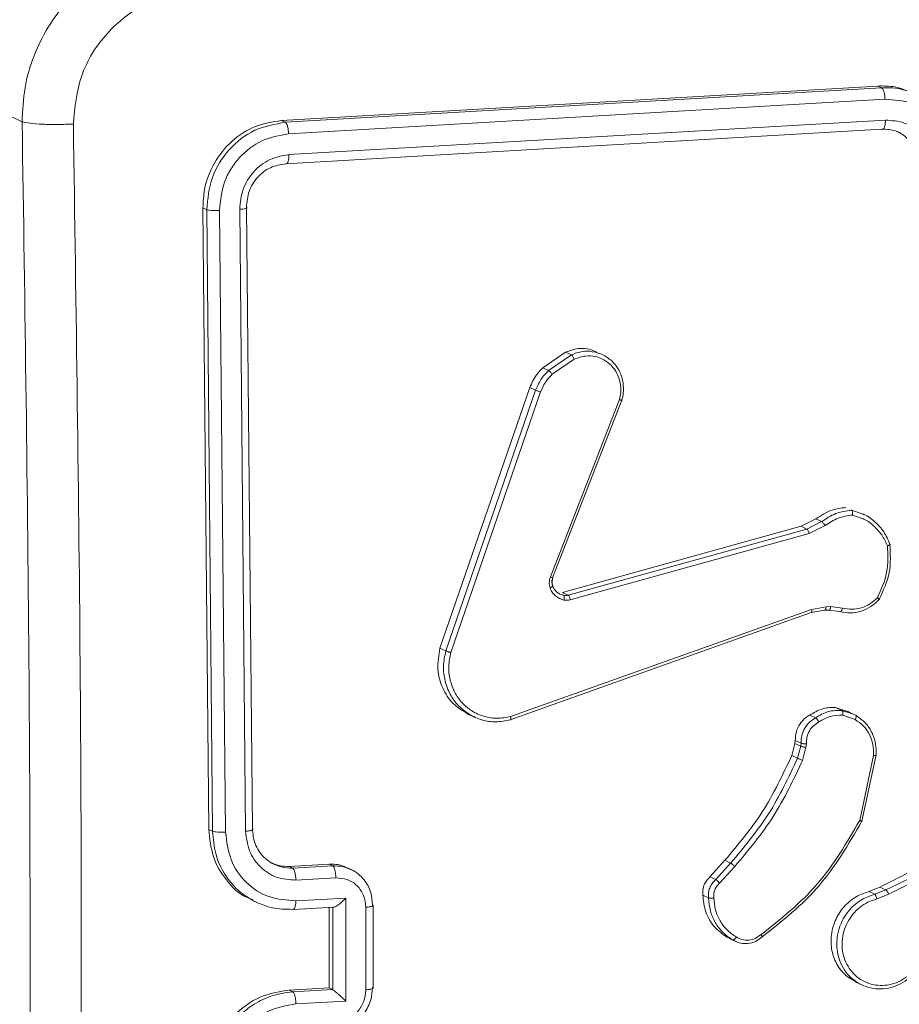
# Model space of a CAD drawing. Units: millimetres. Extents: x -4534 to 4839, y -3372 to 3197.
# Drawn here: x 78 to 120, y 2743 to 2790 of the extents above; entities that cross this region are included whole.
import ezdxf

# ---------------------------------------------------------------- set-up
doc = ezdxf.new("R2010")
doc.units = ezdxf.units.MM
doc.layers.add('Toestel 2D', color=7, linetype='Continuous', lineweight=20)
doc.layers.add('VP-EQ', color=7, linetype='Continuous', true_color=0x8a3492)

# ---------------------------------------------------------------- blocks, each defined once
blk = doc.blocks.new('wd1423-1')
at = {"layer": 'VP-EQ', "color": 0, "linetype": 'Continuous', "lineweight": 18}
for p, q in [((2161.4888, 1535.4821), (2161.9195, 1535.2766)), ((2166.0063, 1535.4473), (2163.1589, 1535.2826)), ((2166.0243, 1535.4387), (2163.177, 1535.274)), ((2166.0243, 1535.4387), (2166.0063, 1535.4473)), ((2166.041, 1535.3838), (2163.1918, 1535.219)), ((2163.177, 1535.274), (2163.1589, 1535.2826)), ((2166.0427, 1535.2844), (2163.1936, 1535.1196)), ((2166.026, 1535.241), (2163.1788, 1535.0762)), ((2162.783, 1534.8649), (2162.8113, 1531.897)), ((2162.8012, 1534.8563), (2162.783, 1534.8649)), ((2162.8012, 1534.8563), (2162.8295, 1531.8883)), ((2162.8627, 1534.8533), (2162.8912, 1531.8834)), ((2162.9585, 1534.8584), (2162.987, 1531.8885)), ((2162.9908, 1534.8673), (2163.0192, 1531.8994)), ((2164.406, 1534.1011), (2164.5155, 1534.1764)), ((2164.4337, 1534.0879), (2164.5432, 1534.1631)), ((2164.5155, 1534.1764), (2164.5432, 1534.1631)), ((2164.406, 1534.1011), (2164.4337, 1534.0879)), ((2164.4517, 1534.0706), (2164.5567, 1534.1428)), ((2163.9152, 1532.7627), (2164.3444, 1534.0077)), ((2164.3444, 1534.0077), (2164.3721, 1533.9944)), ((2163.9429, 1532.7496), (2164.3721, 1533.9944)), ((2163.9669, 1532.7415), (2164.396, 1533.986)), ((2164.7727, 1533.9494), (2164.4425, 1533.1027)), ((2164.784, 1533.9463), (2164.4535, 1533.0989)), ((2165.8812, 1533.4211), (2165.9366, 1533.4018)), ((2165.8855, 1533.3984), (2165.9361, 1533.3801)), ((2165.6404, 1533.3445), (2165.7107, 1533.38)), ((2165.6679, 1533.3313), (2165.7382, 1533.3668)), ((2165.6783, 1533.3095), (2165.7553, 1533.3483)), ((2165.7107, 1533.38), (2165.7382, 1533.3668)), ((2164.5001, 1533.0288), (2165.6404, 1533.3445)), ((2164.5276, 1533.0157), (2165.6679, 1533.3313)), ((2164.5377, 1532.9937), (2165.6783, 1533.3095)), ((2165.6404, 1533.3445), (2165.6679, 1533.3313)), ((2164.4883, 1533.0206), (2164.5056, 1533.0148)), ((2164.5276, 1533.0157), (2164.5001, 1533.0288)), ((2165.6889, 1532.9321), (2164.2503, 1532.4198)), ((2165.6903, 1532.9478), (2164.2521, 1532.4356)), ((2165.752, 1532.9437), (2165.6889, 1532.9321)), ((2165.7594, 1532.9605), (2165.6903, 1532.9478)), ((2165.7732, 1532.944), (2165.752, 1532.9437)), ((2165.755, 1532.9444), (2165.7762, 1532.9447)), ((2165.7806, 1532.9608), (2165.7594, 1532.9605)), ((2165.8255, 1532.9374), (2165.7732, 1532.944)), ((2165.8379, 1532.9536), (2165.7806, 1532.9608)), ((2163.9152, 1532.7627), (2163.9429, 1532.7496)), ((2165.8081, 1532.478), (2165.8612, 1532.4593)), ((2165.8355, 1532.4649), (2165.8081, 1532.478)), ((2165.8355, 1532.4649), (2165.8785, 1532.4497)), ((2165.8895, 1532.4478), (2165.8618, 1532.461)), ((2164.049, 1532.4478), (2164.08, 1532.4331)), ((2165.6821, 1532.4432), (2165.7095, 1532.4301)), ((2165.8387, 1532.4423), (2165.8983, 1532.4211)), ((2165.8785, 1532.4497), (2165.9013, 1532.4417)), ((2165.6107, 1532.3068), (2165.6126, 1532.3212)), ((2165.6126, 1532.3212), (2165.64, 1532.308)), ((2165.5954, 1532.2498), (2165.6107, 1532.3068)), ((2165.6107, 1532.3068), (2165.6382, 1532.2937)), ((2165.6229, 1532.2366), (2165.6382, 1532.2937)), ((2165.6382, 1532.2937), (2165.64, 1532.308)), ((2165.6634, 1532.289), (2165.6467, 1532.2266)), ((2165.6655, 1532.3053), (2165.6634, 1532.289)), ((2165.5954, 1532.2498), (2165.6229, 1532.2366)), ((2165.9859, 1532.25), (2165.92, 1531.9397)), ((2165.998, 1532.2527), (2165.9304, 1531.9357)), ((2162.8295, 1531.8883), (2162.8113, 1531.897)), ((2165.2046, 1531.6703), (2165.2762, 1531.7492)), ((2165.2762, 1531.7492), (2165.3036, 1531.7361)), ((2163.1944, 1531.7204), (2163.3854, 1531.7308)), ((2163.1944, 1531.7204), (2163.2118, 1531.7121)), ((2163.2118, 1531.7121), (2163.4028, 1531.7225)), ((2163.3854, 1531.7308), (2163.4028, 1531.7225)), ((2163.4924, 1531.7044), (2163.4729, 1531.7137)), ((2165.2321, 1531.6571), (2165.3036, 1531.7361)), ((2165.251, 1531.6398), (2165.3234, 1531.7197)), ((2163.2267, 1531.6548), (2163.4178, 1531.6652)), ((2165.2046, 1531.6703), (2165.2321, 1531.6571)), ((2165.9646, 1531.6), (2166.017, 1531.6208)), ((2165.992, 1531.587), (2166.0444, 1531.6077)), ((2166.017, 1531.6208), (2166.0444, 1531.6077)), ((2163.2268, 1531.5561), (2163.4657, 1531.5692)), ((2163.4657, 1531.5692), (2163.4658, 1531.0765)), ((2165.1705, 1531.5832), (2165.198, 1531.5701)), ((2165.992, 1531.587), (2165.9646, 1531.6)), ((2166.0019, 1531.5645), (2166.0593, 1531.5873)), ((2163.0194, 1531.5577), (2163.0418, 1531.547)), ((2163.216, 1531.5147), (2163.409, 1531.5253)), ((2163.3857, 1531.524), (2163.3857, 1531.1398)), ((2163.4029, 1531.5254), (2163.4037, 1531.5252)), ((2163.4037, 1531.5251), (2163.4038, 1531.1312)), ((2163.5613, 1531.5252), (2163.5613, 1531.131)), ((2163.5961, 1531.1392), (2163.596, 1531.5332)), ((2165.2995, 1531.3759), (2165.2862, 1531.3823)), ((2165.2862, 1531.3823), (2165.3136, 1531.3691)), ((2165.299, 1531.375), (2165.3282, 1531.3611)), ((2163.3857, 1531.1398), (2163.1947, 1531.1294)), ((2163.403, 1531.1316), (2163.3857, 1531.1398)), ((2165.9015, 1531.1678), (2165.9295, 1531.1545)), ((2163.2119, 1531.1211), (2163.1947, 1531.1294)), ((2163.403, 1531.1316), (2163.2119, 1531.1211)), ((2163.403, 1531.1316), (2163.4038, 1531.1311)), ((2163.4658, 1531.0765), (2163.2269, 1531.0635))]:
    blk.add_line(p, q, dxfattribs=at)
blk.add_arc((2162.3191, 1535.4908), 0.8304, 95.4281, 180.6, dxfattribs=at)
for points, knots in [([(2161.9195, 1535.2766), (2161.9218, 1535.3309), (2161.9265, 1535.4379), (2161.9856, 1535.6398), (2162.1214, 1535.8633), (2162.3269, 1536.019), (2162.5169, 1536.0938), (2162.6194, 1536.1059), (2162.6713, 1536.1119)], [0, 0, 0, 0, 0.130507, 0.257579, 0.499999, 0.742654, 0.869633, 1, 1, 1, 1]), ([(2162.7294, 1535.8939), (2162.6541, 1535.881), (2162.5035, 1535.855), (2162.3153, 1535.7068), (2162.1862, 1535.5018), (2162.1714, 1535.3444), (2162.164, 1535.2658)], [0, 0, 0, 0, 0.249939, 0.500064, 0.749971, 1, 1, 1, 1]), ([(2166.1783, 1535.4099), (2166.149, 1535.4233), (2166.0944, 1535.4483), (2166.0342, 1535.4476), (2166.0063, 1535.4473)], [0, 0, 0, 0, 0.537528, 1, 1, 1, 1]), ([(2166.1877, 1535.403), (2166.1682, 1535.4133), (2166.1178, 1535.44), (2166.0599, 1535.4391), (2166.0243, 1535.4387)], [0, 0, 0, 0, 0.386125, 1, 1, 1, 1]), ([(2166.041, 1535.3838), (2166.0406, 1535.3902), (2166.0399, 1535.4029), (2166.0361, 1535.4202), (2166.0307, 1535.4334), (2166.0264, 1535.4369), (2166.0243, 1535.4387)], [0, 0, 0, 0, 0.250243, 0.499739, 0.749745, 1, 1, 1, 1]), ([(2166.3766, 1535.0566), (2166.3707, 1535.1016), (2166.3589, 1535.1917), (2166.294, 1535.2844), (2166.2269, 1535.3382), (2166.1496, 1535.3776), (2166.0844, 1535.3813), (2166.041, 1535.3838)], [0, 0, 0, 0, 0.249654, 0.499159, 0.623563, 0.749871, 1, 1, 1, 1]), ([(2161.9195, 1535.2766), (2161.9307, 1535.274), (2161.9532, 1535.2687), (2162.0154, 1535.2643), (2162.0893, 1535.2628), (2162.1391, 1535.2648), (2162.164, 1535.2658)], [0, 0, 0, 0, 0.2504265, 0.5001287, 0.7500183, 1, 1, 1, 1]), ([(2161.9195, 1527.3489), (2161.9327, 1528.223), (2161.959, 1529.9715), (2161.959, 1532.6164), (2161.9327, 1534.39), (2161.9195, 1535.2766)], [0, 0, 0, 0, 0.333298, 0.666701, 1, 1, 1, 1]), ([(2163.1589, 1535.2826), (2163.116, 1535.2759), (2163.0303, 1535.2625), (2162.9169, 1535.188), (2162.8321, 1535.0828), (2162.7879, 1534.9687), (2162.7844, 1534.8946), (2162.783, 1534.8649)], [0, 0, 0, 0, 0.2145, 0.429015, 0.643279, 0.857347, 1, 1, 1, 1]), ([(2166.026, 1535.241), (2166.0272, 1535.2406), (2166.0294, 1535.2398), (2166.0327, 1535.2414), (2166.0356, 1535.2447), (2166.0382, 1535.25), (2166.0403, 1535.257), (2166.0418, 1535.2652), (2166.0427, 1535.2745), (2166.0427, 1535.2811), (2166.0427, 1535.2844)], [0, 0, 0, 0, 0.125057, 0.250148, 0.375035, 0.500182, 0.624883, 0.749765, 0.875303, 1, 1, 1, 1]), ([(2166.2825, 1535.0507), (2166.2784, 1535.083), (2166.2702, 1535.1475), (2166.2144, 1535.2263), (2166.1354, 1535.2782), (2166.0736, 1535.2824), (2166.0427, 1535.2844)], [0, 0, 0, 0, 0.250471, 0.500093, 0.750079, 1, 1, 1, 1]), ([(2162.164, 1535.2658), (2162.1773, 1534.3766), (2162.2037, 1532.5984), (2162.2037, 1529.9466), (2162.1773, 1528.1935), (2162.164, 1527.317)], [0, 0, 0, 0, 0.3333341, 0.6666686, 1, 1, 1, 1]), ([(2163.177, 1535.274), (2163.1271, 1535.2652), (2163.0274, 1535.2478), (2162.9026, 1535.1491), (2162.8162, 1535.0131), (2162.8062, 1534.9086), (2162.8012, 1534.8563)], [0, 0, 0, 0, 0.2499794, 0.4999144, 0.7499264, 1, 1, 1, 1]), ([(2163.1918, 1535.219), (2163.1915, 1535.2262), (2163.1907, 1535.2404), (2163.1867, 1535.2579), (2163.182, 1535.2696), (2163.1786, 1535.2725), (2163.177, 1535.274)], [0, 0, 0, 0, 0.279972, 0.55905, 0.779796, 1, 1, 1, 1]), ([(2166.1093, 1535.2247), (2166.1041, 1535.2273), (2166.0785, 1535.24), (2166.0493, 1535.2405), (2166.026, 1535.241)], [0, 0, 0, 0, 0.2010496, 1, 1, 1, 1]), ([(2166.2014, 1535.0619), (2166.199, 1535.0841), (2166.1942, 1535.1287), (2166.1601, 1535.1848), (2166.1253, 1535.2201), (2166.1006, 1535.2284), (2166.0958, 1535.23)], [0, 0, 0, 0, 0.308412, 0.617154, 0.925755, 1, 1, 1, 1]), ([(2163.1918, 1535.219), (2163.1483, 1535.2112), (2163.0611, 1535.1955), (2162.9688, 1535.1238), (2162.9144, 1535.0509), (2162.8732, 1534.968), (2162.8669, 1534.8991), (2162.8627, 1534.8533)], [0, 0, 0, 0, 0.24959, 0.499161, 0.623852, 0.749745, 1, 1, 1, 1]), ([(2163.1936, 1535.1196), (2163.1623, 1535.1143), (2163.1153, 1535.1061), (2163.0604, 1535.0717), (2163.013, 1535.0279), (2162.9683, 1534.9562), (2162.9618, 1534.891), (2162.9585, 1534.8584)], [0, 0, 0, 0, 0.250174, 0.376167, 0.50072, 0.750519, 1, 1, 1, 1]), ([(2163.1788, 1535.0762), (2163.181, 1535.0759), (2163.1855, 1535.0755), (2163.1905, 1535.0866), (2163.1933, 1535.1022), (2163.1935, 1535.1138), (2163.1936, 1535.1196)], [0, 0, 0, 0, 0.2797058, 0.5586426, 0.7790783, 1, 1, 1, 1]), ([(2163.1788, 1535.0762), (2163.1537, 1535.0719), (2163.1036, 1535.0633), (2163.0411, 1535.014), (2162.9979, 1534.9459), (2162.9932, 1534.8935), (2162.9908, 1534.8673)], [0, 0, 0, 0, 0.250003, 0.499888, 0.749823, 1, 1, 1, 1]), ([(2162.8627, 1534.8533), (2162.8557, 1534.853), (2162.8416, 1534.8524), (2162.8225, 1534.8532), (2162.8084, 1534.8544), (2162.8036, 1534.8557), (2162.8012, 1534.8563)], [0, 0, 0, 0, 0.279789, 0.559148, 0.779486, 1, 1, 1, 1]), ([(2162.9908, 1534.8673), (2162.9924, 1534.8664), (2162.9957, 1534.8645), (2162.9881, 1534.8617), (2162.975, 1534.8597), (2162.964, 1534.8588), (2162.9585, 1534.8584)], [0, 0, 0, 0, 0.279862, 0.559081, 0.779403, 1, 1, 1, 1]), ([(2164.5155, 1534.1764), (2164.5349, 1534.1832), (2164.5738, 1534.1968), (2164.627, 1534.1942), (2164.6542, 1534.1799), (2164.6637, 1534.1749)], [0, 0, 0, 0, 0.394793, 0.789692, 1, 1, 1, 1]), ([(2164.5432, 1534.1631), (2164.5565, 1534.1683), (2164.585, 1534.1795), (2164.6338, 1534.183), (2164.6659, 1534.1734), (2164.6829, 1534.1684)], [0, 0, 0, 0, 0.293293, 0.62662, 1, 1, 1, 1]), ([(2164.5432, 1534.1631), (2164.5442, 1534.1625), (2164.5461, 1534.1611), (2164.5498, 1534.1561), (2164.5536, 1534.1498), (2164.5557, 1534.1451), (2164.5567, 1534.1428)], [0, 0, 0, 0, 0.249676, 0.500918, 0.749722, 1, 1, 1, 1]), ([(2164.5567, 1534.1428), (2164.5752, 1534.1493), (2164.6075, 1534.1607), (2164.6532, 1534.1573), (2164.6921, 1534.1446), (2164.7273, 1534.1213), (2164.7567, 1534.0862), (2164.775, 1534.0434), (2164.7818, 1533.9962), (2164.7758, 1533.965), (2164.7727, 1533.9494)], [0, 0, 0, 0, 0.158693, 0.276967, 0.374977, 0.50018, 0.625063, 0.75005, 0.87522, 1, 1, 1, 1]), ([(2164.6829, 1534.1684), (2164.7003, 1534.1592), (2164.7373, 1534.1396), (2164.7742, 1534.0886), (2164.7912, 1534.0332), (2164.7929, 1533.9854), (2164.7867, 1533.9581), (2164.7841, 1533.9463)], [0, 0, 0, 0, 0.22648, 0.481465, 0.69554, 0.868559, 1, 1, 1, 1]), ([(2164.3444, 1534.0077), (2164.354, 1534.0296), (2164.3692, 1534.0646), (2164.3959, 1534.0912), (2164.406, 1534.1011)], [0, 0, 0, 0, 0.62444, 1, 1, 1, 1]), ([(2164.3721, 1533.9944), (2164.3795, 1534.0122), (2164.3942, 1534.0475), (2164.4206, 1534.0745), (2164.4337, 1534.0879)], [0, 0, 0, 0, 0.50603, 1, 1, 1, 1]), ([(2164.396, 1533.986), (2164.4026, 1534.002), (2164.4159, 1534.0338), (2164.4397, 1534.0583), (2164.4517, 1534.0706)], [0, 0, 0, 0, 0.49998, 1, 1, 1, 1]), ([(2164.4337, 1534.0879), (2164.4349, 1534.0871), (2164.4372, 1534.0857), (2164.4423, 1534.0809), (2164.4474, 1534.0757), (2164.4503, 1534.0723), (2164.4517, 1534.0706)], [0, 0, 0, 0, 0.279251, 0.55982, 0.778374, 1, 1, 1, 1]), ([(2164.3721, 1533.9944), (2164.3734, 1533.9939), (2164.3761, 1533.9928), (2164.3828, 1533.9906), (2164.3897, 1533.9881), (2164.3939, 1533.9867), (2164.396, 1533.986)], [0, 0, 0, 0, 0.279679, 0.558395, 0.779023, 1, 1, 1, 1]), ([(2164.7841, 1533.9463), (2164.7846, 1533.9461), (2164.7858, 1533.9454), (2164.7849, 1533.9458), (2164.7827, 1533.9462), (2164.7802, 1533.947), (2164.7769, 1533.948), (2164.7741, 1533.9489), (2164.7727, 1533.9494)], [0, 0, 0, 0, 0.205852, 0.440439, 0.568796, 0.704877, 0.848801, 1, 1, 1, 1]), ([(2165.7107, 1533.38), (2165.7359, 1533.3962), (2165.7805, 1533.425), (2165.8315, 1533.4314), (2165.8537, 1533.4342)], [0, 0, 0, 0, 0.563694, 1, 1, 1, 1]), ([(2165.7382, 1533.3668), (2165.7604, 1533.3814), (2165.8047, 1533.4106), (2165.8557, 1533.4176), (2165.8813, 1533.4211)], [0, 0, 0, 0, 0.499954, 1, 1, 1, 1]), ([(2165.7553, 1533.3483), (2165.7755, 1533.3616), (2165.8159, 1533.3881), (2165.8623, 1533.395), (2165.8855, 1533.3984)], [0, 0, 0, 0, 0.499978, 1, 1, 1, 1]), ([(2165.8813, 1533.4211), (2165.882, 1533.4205), (2165.8835, 1533.4192), (2165.8849, 1533.4152), (2165.8856, 1533.411), (2165.8859, 1533.4071), (2165.8859, 1533.4028), (2165.8856, 1533.3999), (2165.8855, 1533.3984)], [0, 0, 0, 0, 0.214576, 0.45256, 0.579703, 0.713513, 0.851851, 1, 1, 1, 1]), ([(2165.9366, 1533.4018), (2165.938, 1533.4013), (2165.9592, 1533.394), (2165.9941, 1533.3662), (2166.0378, 1533.3196), (2166.0553, 1533.2797), (2166.0641, 1533.2598)], [0, 0, 0, 0, 0.022246, 0.347973, 0.673857, 1, 1, 1, 1]), ([(2165.7382, 1533.3668), (2165.7394, 1533.366), (2165.7418, 1533.3644), (2165.7468, 1533.3595), (2165.7515, 1533.3538), (2165.7541, 1533.3501), (2165.7553, 1533.3483)], [0, 0, 0, 0, 0.279843, 0.557509, 0.778786, 1, 1, 1, 1]), ([(2165.9361, 1533.3801), (2165.9372, 1533.3797), (2165.9563, 1533.373), (2165.9875, 1533.3471), (2166.0278, 1533.3051), (2166.0442, 1533.269), (2166.0525, 1533.251)], [0, 0, 0, 0, 0.0194884, 0.346551, 0.6733472, 1, 1, 1, 1]), ([(2165.6679, 1533.3313), (2165.6688, 1533.3306), (2165.6707, 1533.3292), (2165.6737, 1533.3239), (2165.6765, 1533.317), (2165.6777, 1533.312), (2165.6783, 1533.3095)], [0, 0, 0, 0, 0.249973, 0.500329, 0.748791, 1, 1, 1, 1]), ([(2166.0641, 1533.2598), (2166.0666, 1533.2139), (2166.0718, 1533.122), (2166.0326, 1533.0373), (2166.013, 1532.995)], [0, 0, 0, 0, 0.500111, 1, 1, 1, 1]), ([(2166.0641, 1533.2598), (2166.0647, 1533.2594), (2166.0658, 1533.2587), (2166.0647, 1533.2568), (2166.0624, 1533.2552), (2166.0599, 1533.2539), (2166.0565, 1533.2524), (2166.0539, 1533.2515), (2166.0525, 1533.251)], [0, 0, 0, 0, 0.211417, 0.448663, 0.576523, 0.710958, 0.852278, 1, 1, 1, 1]), ([(2166.0525, 1533.251), (2166.0546, 1533.2082), (2166.0589, 1533.1225), (2166.0229, 1533.0433), (2166.005, 1533.0036)], [0, 0, 0, 0, 0.5001191, 1, 1, 1, 1]), ([(2164.4412, 1533.0507), (2164.4392, 1533.0593), (2164.435, 1533.0765), (2164.44, 1533.094), (2164.4425, 1533.1027)], [0, 0, 0, 0, 0.500264, 1, 1, 1, 1]), ([(2164.4535, 1533.0989), (2164.4542, 1533.0986), (2164.4556, 1533.0979), (2164.4531, 1533.0987), (2164.4485, 1533.1004), (2164.4445, 1533.1019), (2164.4425, 1533.1027)], [0, 0, 0, 0, 0.279659, 0.558847, 0.779215, 1, 1, 1, 1]), ([(2164.4535, 1533.0989), (2164.4517, 1533.0929), (2164.448, 1533.0802), (2164.4511, 1533.0677), (2164.4527, 1533.0611)], [0, 0, 0, 0, 0.478529, 1, 1, 1, 1]), ([(2164.4539, 1533.0599), (2164.4523, 1533.0662), (2164.4492, 1533.0789), (2164.453, 1533.0918), (2164.4548, 1533.0982)], [0, 0, 0, 0, 0.500206, 1, 1, 1, 1]), ([(2164.4535, 1533.0598), (2164.4536, 1533.0596), (2164.4543, 1533.0588), (2164.4518, 1533.0566), (2164.4473, 1533.0534), (2164.4433, 1533.0516), (2164.4412, 1533.0507)], [0, 0, 0, 0, 0.097769, 0.446769, 0.724017, 1, 1, 1, 1]), ([(2164.5074, 1532.9925), (2164.5002, 1532.9945), (2164.4854, 1532.9985), (2164.4665, 1533.0119), (2164.4506, 1533.0291), (2164.4443, 1533.0435), (2164.4412, 1533.0507)], [0, 0, 0, 0, 0.2463, 0.500057, 0.751966, 1, 1, 1, 1]), ([(2164.4527, 1533.0611), (2164.4552, 1533.0554), (2164.4603, 1533.044), (2164.4726, 1533.0299), (2164.4831, 1533.0237), (2164.4883, 1533.0206)], [0, 0, 0, 0, 0.332648, 0.666464, 1, 1, 1, 1]), ([(2164.5056, 1533.0148), (2164.5092, 1533.0143), (2164.5166, 1533.0133), (2164.5239, 1533.0149), (2164.5276, 1533.0157)], [0, 0, 0, 0, 0.500072, 1, 1, 1, 1]), ([(2164.5056, 1533.0148), (2164.5063, 1533.0141), (2164.5078, 1533.0127), (2164.5088, 1533.0073), (2164.5089, 1533.0002), (2164.5079, 1532.9951), (2164.5074, 1532.9925)], [0, 0, 0, 0, 0.249738, 0.499963, 0.749047, 1, 1, 1, 1]), ([(2164.5377, 1532.9937), (2164.5327, 1532.9926), (2164.5226, 1532.9905), (2164.5125, 1532.9918), (2164.5074, 1532.9925)], [0, 0, 0, 0, 0.499085, 1, 1, 1, 1]), ([(2164.5377, 1532.9937), (2164.5371, 1532.9965), (2164.5357, 1533.0022), (2164.5327, 1533.0091), (2164.5299, 1533.0139), (2164.5284, 1533.0151), (2164.5276, 1533.0157)], [0, 0, 0, 0, 0.280121, 0.558762, 0.780265, 1, 1, 1, 1]), ([(2166.013, 1532.995), (2166.0004, 1532.9831), (2165.975, 1532.9592), (2165.9275, 1532.9378), (2165.8761, 1532.9279), (2165.8425, 1532.9342), (2165.8255, 1532.9374)], [0, 0, 0, 0, 0.243231, 0.490737, 0.74305, 1, 1, 1, 1]), ([(2166.005, 1533.0036), (2165.9933, 1532.993), (2165.9701, 1532.9717), (2165.9272, 1532.9531), (2165.8819, 1532.9454), (2165.8526, 1532.9508), (2165.8379, 1532.9536)], [0, 0, 0, 0, 0.250255, 0.500132, 0.750033, 1, 1, 1, 1]), ([(2166.013, 1532.995), (2166.0136, 1532.9947), (2166.0149, 1532.9942), (2166.0143, 1532.9954), (2166.0127, 1532.997), (2166.0107, 1532.9989), (2166.0082, 1533.001), (2166.0061, 1533.0028), (2166.005, 1533.0036)], [0, 0, 0, 0, 0.219076, 0.458097, 0.584821, 0.718092, 0.85608, 1, 1, 1, 1]), ([(2165.6889, 1532.9321), (2165.6897, 1532.932), (2165.6913, 1532.9318), (2165.6923, 1532.9349), (2165.6921, 1532.9406), (2165.6909, 1532.9454), (2165.6903, 1532.9478)], [0, 0, 0, 0, 0.2502593, 0.4993447, 0.7508031, 1, 1, 1, 1]), ([(2165.752, 1532.9437), (2165.753, 1532.9436), (2165.755, 1532.9434), (2165.7574, 1532.9478), (2165.7589, 1532.9537), (2165.7592, 1532.9583), (2165.7594, 1532.9605)], [0, 0, 0, 0, 0.279769, 0.559884, 0.779807, 1, 1, 1, 1]), ([(2165.7732, 1532.944), (2165.7742, 1532.944), (2165.7761, 1532.9438), (2165.7786, 1532.948), (2165.7801, 1532.954), (2165.7805, 1532.9586), (2165.7806, 1532.9608)], [0, 0, 0, 0, 0.28023, 0.559244, 0.779487, 1, 1, 1, 1]), ([(2165.8255, 1532.9374), (2165.8266, 1532.9373), (2165.8287, 1532.9372), (2165.8325, 1532.9412), (2165.8357, 1532.947), (2165.8372, 1532.9514), (2165.8379, 1532.9536)], [0, 0, 0, 0, 0.2801664, 0.5585542, 0.7812617, 1, 1, 1, 1]), ([(2164.0491, 1532.4479), (2164.0241, 1532.4631), (2163.9738, 1532.4937), (2163.9244, 1532.5701), (2163.8982, 1532.6631), (2163.9094, 1532.7284), (2163.9152, 1532.7627)], [0, 0, 0, 0, 0.241554, 0.48537, 0.729026, 1, 1, 1, 1]), ([(2164.0545, 1532.4466), (2164.0363, 1532.4598), (2164.0006, 1532.4856), (2163.9617, 1532.5413), (2163.9372, 1532.6051), (2163.9283, 1532.677), (2163.938, 1532.7251), (2163.9429, 1532.7496)], [0, 0, 0, 0, 0.19999, 0.3911385, 0.5882644, 0.7910753, 1, 1, 1, 1]), ([(2163.9429, 1532.7496), (2163.9438, 1532.7492), (2163.9457, 1532.7483), (2163.95, 1532.7469), (2163.9544, 1532.7454), (2163.9583, 1532.7441), (2163.9626, 1532.7428), (2163.9654, 1532.7419), (2163.9669, 1532.7415)], [0, 0, 0, 0, 0.2027066, 0.4361092, 0.5646591, 0.7014577, 0.8465393, 1, 1, 1, 1]), ([(2164.2521, 1532.4356), (2164.2312, 1532.4318), (2164.1894, 1532.424), (2164.1247, 1532.4338), (2164.0674, 1532.4596), (2164.0192, 1532.4999), (2163.9835, 1532.5503), (2163.9613, 1532.6109), (2163.9538, 1532.6765), (2163.9625, 1532.7198), (2163.9669, 1532.7415)], [0, 0, 0, 0, 0.125029, 0.249998, 0.386895, 0.499913, 0.624923, 0.750053, 0.875046, 1, 1, 1, 1]), ([(2165.6821, 1532.4432), (2165.7004, 1532.454), (2165.7371, 1532.4755), (2165.7822, 1532.4805), (2165.8052, 1532.4783), (2165.8081, 1532.478)], [0, 0, 0, 0, 0.466775, 0.93343, 1, 1, 1, 1]), ([(2165.7095, 1532.4301), (2165.7293, 1532.4418), (2165.769, 1532.4653), (2165.8133, 1532.465), (2165.8355, 1532.4649)], [0, 0, 0, 0, 0.499914, 1, 1, 1, 1]), ([(2165.8387, 1532.4423), (2165.8389, 1532.4438), (2165.8393, 1532.4466), (2165.8395, 1532.4508), (2165.8395, 1532.4546), (2165.839, 1532.4589), (2165.8378, 1532.463), (2165.8363, 1532.4643), (2165.8355, 1532.4649)], [0, 0, 0, 0, 0.142431, 0.277622, 0.410672, 0.537149, 0.777792, 1, 1, 1, 1]), ([(2164.2503, 1532.4198), (2164.2278, 1532.4155), (2164.1828, 1532.407), (2164.1146, 1532.4164), (2164.0746, 1532.4365), (2164.0545, 1532.4466)], [0, 0, 0, 0, 0.333336, 0.666656, 1, 1, 1, 1]), ([(2164.2503, 1532.4198), (2164.251, 1532.4196), (2164.2524, 1532.4192), (2164.2533, 1532.4214), (2164.2536, 1532.4244), (2164.2535, 1532.4276), (2164.253, 1532.4313), (2164.2524, 1532.4342), (2164.2521, 1532.4356)], [0, 0, 0, 0, 0.21182, 0.44891, 0.576326, 0.712727, 0.85301, 1, 1, 1, 1]), ([(2165.6126, 1532.3212), (2165.6133, 1532.3351), (2165.6146, 1532.363), (2165.6334, 1532.4017), (2165.6575, 1532.4286), (2165.6757, 1532.4394), (2165.6821, 1532.4432)], [0, 0, 0, 0, 0.28192, 0.563964, 0.84607, 1, 1, 1, 1]), ([(2165.64, 1532.308), (2165.6405, 1532.3208), (2165.6416, 1532.346), (2165.6567, 1532.3813), (2165.6794, 1532.4109), (2165.6996, 1532.4237), (2165.7095, 1532.4301)], [0, 0, 0, 0, 0.258035, 0.510964, 0.757958, 1, 1, 1, 1]), ([(2165.725, 1532.4102), (2165.7161, 1532.4046), (2165.6983, 1532.3934), (2165.6787, 1532.3674), (2165.6663, 1532.3372), (2165.6658, 1532.3159), (2165.6655, 1532.3053)], [0, 0, 0, 0, 0.250079, 0.500019, 0.749605, 1, 1, 1, 1]), ([(2165.7095, 1532.4301), (2165.7105, 1532.4295), (2165.7123, 1532.4283), (2165.7156, 1532.4244), (2165.7185, 1532.4207), (2165.7208, 1532.4174), (2165.723, 1532.4138), (2165.7244, 1532.4114), (2165.725, 1532.4102)], [0, 0, 0, 0, 0.226323, 0.469292, 0.595484, 0.725602, 0.86275, 1, 1, 1, 1]), ([(2165.8387, 1532.4423), (2165.8186, 1532.4423), (2165.7785, 1532.4422), (2165.7429, 1532.4208), (2165.725, 1532.4102)], [0, 0, 0, 0, 0.500115, 1, 1, 1, 1]), ([(2165.9013, 1532.4417), (2165.9021, 1532.4409), (2165.9036, 1532.4393), (2165.9033, 1532.4336), (2165.9014, 1532.4273), (2165.8993, 1532.4232), (2165.8983, 1532.4211)], [0, 0, 0, 0, 0.280252, 0.559606, 0.779478, 1, 1, 1, 1]), ([(2165.8983, 1532.4211), (2165.912, 1532.4118), (2165.9392, 1532.3931), (2165.968, 1532.3512), (2165.9856, 1532.3025), (2165.9858, 1532.2675), (2165.9859, 1532.25)], [0, 0, 0, 0, 0.25005, 0.499889, 0.750222, 1, 1, 1, 1]), ([(2165.9013, 1532.4417), (2165.9212, 1532.4273), (2165.9576, 1532.4009), (2165.987, 1532.3447), (2165.9989, 1532.2953), (2165.9982, 1532.2655), (2165.998, 1532.2527)], [0, 0, 0, 0, 0.334626, 0.612997, 0.834581, 1, 1, 1, 1]), ([(2165.6382, 1532.2937), (2165.6395, 1532.2932), (2165.6422, 1532.2922), (2165.6494, 1532.2909), (2165.6567, 1532.2896), (2165.6612, 1532.2892), (2165.6634, 1532.289)], [0, 0, 0, 0, 0.279863, 0.559165, 0.779529, 1, 1, 1, 1]), ([(2165.64, 1532.308), (2165.6411, 1532.3077), (2165.6433, 1532.3069), (2165.6483, 1532.3061), (2165.6531, 1532.3056), (2165.6572, 1532.3053), (2165.6614, 1532.3052), (2165.6641, 1532.3053), (2165.6655, 1532.3053)], [0, 0, 0, 0, 0.227419, 0.469445, 0.596321, 0.727106, 0.861737, 1, 1, 1, 1]), ([(2165.2762, 1531.7492), (2165.3391, 1531.824), (2165.4673, 1531.9764), (2165.5522, 1532.1576), (2165.5954, 1532.2498)], [0, 0, 0, 0, 0.491305, 1, 1, 1, 1]), ([(2165.3036, 1531.7361), (2165.3677, 1531.8123), (2165.4958, 1531.9648), (2165.5805, 1532.146), (2165.6229, 1532.2366)], [0, 0, 0, 0, 0.499949, 1, 1, 1, 1]), ([(2165.3234, 1531.7197), (2165.3882, 1531.7969), (2165.5179, 1531.9514), (2165.6037, 1532.1348), (2165.6467, 1532.2266)], [0, 0, 0, 0, 0.499933, 1, 1, 1, 1]), ([(2165.6229, 1532.2366), (2165.6242, 1532.236), (2165.6269, 1532.2348), (2165.6336, 1532.232), (2165.6405, 1532.229), (2165.6446, 1532.2274), (2165.6467, 1532.2266)], [0, 0, 0, 0, 0.279592, 0.558696, 0.779706, 1, 1, 1, 1]), ([(2165.998, 1532.2527), (2165.9986, 1532.2523), (2165.9998, 1532.2515), (2165.9977, 1532.2505), (2165.993, 1532.2501), (2165.9883, 1532.2501), (2165.9859, 1532.25)], [0, 0, 0, 0, 0.250068, 0.499986, 0.749658, 1, 1, 1, 1]), ([(2165.92, 1531.9397), (2165.858, 1531.8334), (2165.734, 1531.6209), (2165.5438, 1531.4698), (2165.4488, 1531.3943)], [0, 0, 0, 0, 0.500017, 1, 1, 1, 1]), ([(2165.9304, 1531.9357), (2165.867, 1531.8268), (2165.7414, 1531.611), (2165.5485, 1531.4579), (2165.453, 1531.3821)], [0, 0, 0, 0, 0.504617, 1, 1, 1, 1]), ([(2165.9304, 1531.9357), (2165.931, 1531.9354), (2165.9321, 1531.9348), (2165.9314, 1531.935), (2165.9294, 1531.9358), (2165.9271, 1531.9367), (2165.924, 1531.9381), (2165.9213, 1531.9392), (2165.92, 1531.9397)], [0, 0, 0, 0, 0.202254, 0.435747, 0.56454, 0.7015, 0.847051, 1, 1, 1, 1]), ([(2162.8113, 1531.897), (2162.8156, 1531.8527), (2162.8241, 1531.7642), (2162.8914, 1531.6524), (2162.9609, 1531.5818), (2163.011, 1531.5649), (2163.0209, 1531.5616)], [0, 0, 0, 0, 0.307961, 0.615834, 0.923973, 1, 1, 1, 1]), ([(2163.0192, 1531.8994), (2163.0202, 1531.8988), (2163.0221, 1531.8978), (2163.0224, 1531.896), (2163.0208, 1531.8944), (2163.0173, 1531.8927), (2163.0118, 1531.8913), (2163.0048, 1531.8901), (2162.9964, 1531.8891), (2162.9901, 1531.8887), (2162.987, 1531.8885)], [0, 0, 0, 0, 0.125012, 0.250223, 0.375196, 0.49995, 0.624743, 0.749731, 0.874918, 1, 1, 1, 1]), ([(2163.0192, 1531.8994), (2163.0217, 1531.8752), (2163.0256, 1531.8381), (2163.0489, 1531.7938), (2163.0713, 1531.7656), (2163.0957, 1531.7457), (2163.1138, 1531.7334), (2163.1249, 1531.7295), (2163.128, 1531.7284)], [0, 0, 0, 0, 0.328447, 0.505948, 0.692276, 0.83235, 0.952752, 1, 1, 1, 1]), ([(2162.8912, 1531.8834), (2162.8849, 1531.8831), (2162.8724, 1531.8827), (2162.8537, 1531.8837), (2162.8381, 1531.8855), (2162.8324, 1531.8874), (2162.8295, 1531.8883)], [0, 0, 0, 0, 0.250236, 0.499959, 0.749729, 1, 1, 1, 1]), ([(2162.8295, 1531.8883), (2162.8325, 1531.852), (2162.8393, 1531.7694), (2162.8896, 1531.6716), (2162.956, 1531.5975), (2163.0022, 1531.5693), (2163.0264, 1531.5545)], [0, 0, 0, 0, 0.260886, 0.593676, 0.787741, 1, 1, 1, 1]), ([(2162.8912, 1531.8834), (2162.8967, 1531.8385), (2162.9076, 1531.7488), (2162.9844, 1531.6385), (2163.0953, 1531.5648), (2163.183, 1531.559), (2163.2268, 1531.5561)], [0, 0, 0, 0, 0.249941, 0.499814, 0.749524, 1, 1, 1, 1]), ([(2162.987, 1531.8885), (2162.9909, 1531.8565), (2162.9987, 1531.7923), (2163.0536, 1531.7136), (2163.1328, 1531.6609), (2163.1954, 1531.6568), (2163.2267, 1531.6548)], [0, 0, 0, 0, 0.2499424, 0.4998708, 0.7495584, 1, 1, 1, 1]), ([(2166.0444, 1531.6077), (2166.188, 1531.6778), (2166.4752, 1531.8178), (2166.7845, 1531.8413), (2166.9392, 1531.8531)], [0, 0, 0, 0, 0.500022, 1, 1, 1, 1]), ([(2166.017, 1531.6208), (2166.1101, 1531.6687), (2166.2988, 1531.7658), (2166.5016, 1531.8126), (2166.6044, 1531.8363)], [0, 0, 0, 0, 0.4930123, 1, 1, 1, 1]), ([(2166.0592, 1531.5875), (2166.1524, 1531.6353), (2166.3387, 1531.7308), (2166.5386, 1531.7771), (2166.6386, 1531.8002)], [0, 0, 0, 0, 0.4999696, 1, 1, 1, 1]), ([(2163.1075, 1531.7395), (2163.1222, 1531.7328), (2163.1496, 1531.7201), (2163.1801, 1531.7203), (2163.1944, 1531.7204)], [0, 0, 0, 0, 0.5331479, 1, 1, 1, 1]), ([(2163.128, 1531.7284), (2163.1374, 1531.7243), (2163.1637, 1531.7129), (2163.1929, 1531.7124), (2163.2118, 1531.7121)], [0, 0, 0, 0, 0.354551, 1, 1, 1, 1]), ([(2163.2118, 1531.7121), (2163.2137, 1531.7102), (2163.2176, 1531.7065), (2163.2225, 1531.6926), (2163.226, 1531.6744), (2163.2265, 1531.6613), (2163.2267, 1531.6548)], [0, 0, 0, 0, 0.250231, 0.50012, 0.749315, 1, 1, 1, 1]), ([(2163.3854, 1531.7308), (2163.4073, 1531.7308), (2163.4383, 1531.7308), (2163.4641, 1531.7156), (2163.4717, 1531.7112)], [0, 0, 0, 0, 0.709418, 1, 1, 1, 1]), ([(2163.4028, 1531.7225), (2163.405, 1531.7203), (2163.4094, 1531.716), (2163.4143, 1531.7002), (2163.4173, 1531.6824), (2163.4177, 1531.6709), (2163.4178, 1531.6652)], [0, 0, 0, 0, 0.279586, 0.559072, 0.778952, 1, 1, 1, 1]), ([(2163.4028, 1531.7225), (2163.4187, 1531.7224), (2163.4476, 1531.7222), (2163.4739, 1531.7116), (2163.4858, 1531.7068)], [0, 0, 0, 0, 0.549766, 1, 1, 1, 1]), ([(2163.4858, 1531.7068), (2163.4876, 1531.7062), (2163.5024, 1531.7014), (2163.5256, 1531.6841), (2163.5604, 1531.6497), (2163.5876, 1531.5994), (2163.5914, 1531.556), (2163.5931, 1531.5363)], [0, 0, 0, 0, 0.026815, 0.223238, 0.406103, 0.729635, 1, 1, 1, 1]), ([(2165.3036, 1531.7361), (2165.3047, 1531.7355), (2165.3069, 1531.7342), (2165.312, 1531.7301), (2165.3179, 1531.725), (2165.3216, 1531.7215), (2165.3234, 1531.7197)], [0, 0, 0, 0, 0.249993, 0.50004, 0.750164, 1, 1, 1, 1]), ([(2163.4178, 1531.6652), (2163.4366, 1531.6639), (2163.4741, 1531.6615), (2163.5215, 1531.63), (2163.5543, 1531.5828), (2163.5589, 1531.5444), (2163.5613, 1531.5252)], [0, 0, 0, 0, 0.250431, 0.500131, 0.750079, 1, 1, 1, 1]), ([(2165.1705, 1531.5832), (2165.1703, 1531.5937), (2165.1698, 1531.6145), (2165.1817, 1531.646), (2165.1968, 1531.662), (2165.2046, 1531.6703)], [0, 0, 0, 0, 0.32448, 0.649176, 1, 1, 1, 1]), ([(2165.198, 1531.5701), (2165.1976, 1531.5778), (2165.1969, 1531.5934), (2165.203, 1531.617), (2165.2143, 1531.6394), (2165.2261, 1531.6512), (2165.2321, 1531.6571)], [0, 0, 0, 0, 0.239989, 0.487281, 0.740043, 1, 1, 1, 1]), ([(2165.2321, 1531.6571), (2165.233, 1531.6566), (2165.2348, 1531.6555), (2165.2386, 1531.6524), (2165.242, 1531.6491), (2165.245, 1531.6462), (2165.2481, 1531.6431), (2165.25, 1531.6409), (2165.251, 1531.6398)], [0, 0, 0, 0, 0.212568, 0.448839, 0.576774, 0.711232, 0.852073, 1, 1, 1, 1]), ([(2165.2233, 1531.5695), (2165.2229, 1531.576), (2165.2222, 1531.589), (2165.2274, 1531.6083), (2165.2368, 1531.6261), (2165.2462, 1531.6352), (2165.251, 1531.6398)], [0, 0, 0, 0, 0.249849, 0.499686, 0.749868, 1, 1, 1, 1]), ([(2166.0444, 1531.6077), (2166.0456, 1531.607), (2166.0478, 1531.6054), (2166.0522, 1531.5998), (2166.0561, 1531.5935), (2166.0582, 1531.5895), (2166.0592, 1531.5875)], [0, 0, 0, 0, 0.2791812, 0.5583848, 0.7810465, 1, 1, 1, 1]), ([(2163.4657, 1531.5692), (2163.4603, 1531.5636), (2163.4495, 1531.5523), (2163.4345, 1531.5395), (2163.4225, 1531.5313), (2163.4144, 1531.527), (2163.4079, 1531.5246), (2163.4051, 1531.525), (2163.4037, 1531.5252)], [0, 0, 0, 0, 0.251516, 0.502789, 0.646603, 0.775775, 0.892512, 1, 1, 1, 1]), ([(2165.2862, 1531.3823), (2165.2647, 1531.3977), (2165.2216, 1531.4286), (2165.1802, 1531.5008), (2165.1737, 1531.5558), (2165.1705, 1531.5832)], [0, 0, 0, 0, 0.3340632, 0.6681905, 1, 1, 1, 1]), ([(2165.198, 1531.5701), (2165.1991, 1531.5697), (2165.2014, 1531.5691), (2165.2077, 1531.5684), (2165.2155, 1531.5686), (2165.2207, 1531.5692), (2165.2233, 1531.5695)], [0, 0, 0, 0, 0.24213, 0.489656, 0.741897, 1, 1, 1, 1]), ([(2165.3136, 1531.3691), (2165.2972, 1531.3802), (2165.2644, 1531.4024), (2165.2283, 1531.4512), (2165.2037, 1531.5077), (2165.1999, 1531.5493), (2165.198, 1531.5701)], [0, 0, 0, 0, 0.250109, 0.500036, 0.749856, 1, 1, 1, 1]), ([(2165.3303, 1531.3831), (2165.3151, 1531.3934), (2165.2847, 1531.414), (2165.2517, 1531.4596), (2165.2286, 1531.5118), (2165.2251, 1531.5502), (2165.2233, 1531.5695)], [0, 0, 0, 0, 0.249832, 0.499981, 0.749864, 1, 1, 1, 1]), ([(2165.9022, 1531.169), (2165.8833, 1531.1797), (2165.8432, 1531.2024), (2165.8019, 1531.2625), (2165.7805, 1531.3357), (2165.7843, 1531.4142), (2165.8126, 1531.4884), (2165.8622, 1531.5498), (2165.9167, 1531.5857), (2165.9526, 1531.5964), (2165.9646, 1531.6)], [0, 0, 0, 0, 0.120838, 0.25595, 0.39115, 0.526365, 0.661577, 0.796768, 0.931927, 1, 1, 1, 1]), ([(2165.9193, 1531.1597), (2165.906, 1531.1682), (2165.8792, 1531.1853), (2165.8471, 1531.2228), (2165.8246, 1531.2658), (2165.812, 1531.3126), (2165.8091, 1531.3609), (2165.8165, 1531.4113), (2165.8391, 1531.4728), (2165.8786, 1531.5249), (2165.9339, 1531.5672), (2165.9702, 1531.5795), (2165.992, 1531.587)], [0, 0, 0, 0, 0.089436, 0.181239, 0.275607, 0.358542, 0.445169, 0.535132, 0.628857, 0.79026, 0.873755, 1, 1, 1, 1]), ([(2166.144, 1531.192), (2166.1311, 1531.1837), (2166.1052, 1531.1671), (2166.0617, 1531.1537), (2166.0173, 1531.15), (2165.9737, 1531.1566), (2165.9331, 1531.1733), (2165.8976, 1531.199), (2165.8688, 1531.2327), (2165.8482, 1531.2727), (2165.8366, 1531.3169), (2165.8349, 1531.3633), (2165.843, 1531.4096), (2165.8605, 1531.4534), (2165.8866, 1531.4928), (2165.9199, 1531.5256), (2165.9589, 1531.551), (2165.9876, 1531.56), (2166.0019, 1531.5645)], [0, 0, 0, 0, 0.0625, 0.125016, 0.187507, 0.250026, 0.312511, 0.374985, 0.437562, 0.499995, 0.562484, 0.625044, 0.687518, 0.749973, 0.812448, 0.874997, 0.937474, 1, 1, 1, 1]), ([(2166.0019, 1531.5645), (2166.0014, 1531.5671), (2166.0003, 1531.5722), (2165.9978, 1531.5793), (2165.9948, 1531.5847), (2165.9929, 1531.5862), (2165.992, 1531.587)], [0, 0, 0, 0, 0.248858, 0.499882, 0.749066, 1, 1, 1, 1]), ([(2163.0264, 1531.5545), (2163.0546, 1531.5422), (2163.1133, 1531.5164), (2163.1782, 1531.5155), (2163.2119, 1531.515)], [0, 0, 0, 0, 0.4811868, 1, 1, 1, 1]), ([(2163.2268, 1531.5561), (2163.2266, 1531.5498), (2163.2262, 1531.5372), (2163.2227, 1531.5226), (2163.2178, 1531.5141), (2163.2139, 1531.5147), (2163.2119, 1531.515)], [0, 0, 0, 0, 0.2497449, 0.5001115, 0.7496901, 1, 1, 1, 1]), ([(2163.5959, 1531.5332), (2163.596, 1531.5331), (2163.5962, 1531.5324), (2163.5947, 1531.5311), (2163.5913, 1531.5295), (2163.5859, 1531.5281), (2163.5789, 1531.5269), (2163.5707, 1531.5257), (2163.5644, 1531.5253), (2163.5613, 1531.5252)], [0, 0, 0, 0, 0.027977, 0.190186, 0.351878, 0.513529, 0.67564, 0.837795, 1, 1, 1, 1]), ([(2163.5931, 1531.5363), (2163.5941, 1531.5357), (2163.5959, 1531.5347), (2163.5959, 1531.5336), (2163.5959, 1531.5332)], [0, 0, 0, 0, 0.547058, 1, 1, 1, 1]), ([(2165.3136, 1531.3691), (2165.3145, 1531.369), (2165.3164, 1531.3687), (2165.3199, 1531.3707), (2165.323, 1531.3735), (2165.3255, 1531.3762), (2165.328, 1531.3794), (2165.3296, 1531.3818), (2165.3303, 1531.3831)], [0, 0, 0, 0, 0.222778, 0.463515, 0.591176, 0.722781, 0.859788, 1, 1, 1, 1]), ([(2165.453, 1531.3821), (2165.4439, 1531.3753), (2165.4231, 1531.3597), (2165.383, 1531.3492), (2165.3435, 1531.3527), (2165.322, 1531.3645), (2165.3136, 1531.3691)], [0, 0, 0, 0, 0.218502, 0.500089, 0.804068, 1, 1, 1, 1]), ([(2165.4488, 1531.3943), (2165.4399, 1531.3877), (2165.4221, 1531.3745), (2165.3903, 1531.3665), (2165.3582, 1531.3685), (2165.3396, 1531.3782), (2165.3303, 1531.3831)], [0, 0, 0, 0, 0.249999, 0.499986, 0.749954, 1, 1, 1, 1]), ([(2165.453, 1531.3821), (2165.4536, 1531.3819), (2165.455, 1531.3815), (2165.4549, 1531.3832), (2165.454, 1531.3858), (2165.4527, 1531.3882), (2165.451, 1531.391), (2165.4495, 1531.3932), (2165.4488, 1531.3943)], [0, 0, 0, 0, 0.228854, 0.471185, 0.598581, 0.728656, 0.862504, 1, 1, 1, 1]), ([(2163.5931, 1531.1424), (2163.5914, 1531.1224), (2163.5876, 1531.0784), (2163.5601, 1531.0254), (2163.5256, 1530.9862), (2163.4908, 1530.9603), (2163.4491, 1530.9407), (2163.4186, 1530.9367), (2163.4028, 1530.9346)], [0, 0, 0, 0, 0.193045, 0.423801, 0.55371, 0.692967, 0.841847, 1, 1, 1, 1]), ([(2163.5959, 1531.1392), (2163.596, 1531.1391), (2163.5962, 1531.1382), (2163.5947, 1531.1371), (2163.5913, 1531.1355), (2163.5859, 1531.1339), (2163.5789, 1531.1327), (2163.5707, 1531.1316), (2163.5644, 1531.1312), (2163.5613, 1531.131)], [0, 0, 0, 0, 0.028177, 0.190199, 0.351802, 0.513599, 0.675641, 0.837795, 1, 1, 1, 1]), ([(2163.5931, 1531.1424), (2163.5941, 1531.1418), (2163.5959, 1531.1407), (2163.5959, 1531.1397), (2163.5959, 1531.1392)], [0, 0, 0, 0, 0.546918, 1, 1, 1, 1]), ([(2166.1473, 1531.1794), (2166.1332, 1531.1702), (2166.105, 1531.152), (2166.0573, 1531.1376), (2166.0088, 1531.1335), (2165.9614, 1531.1402), (2165.9331, 1531.1533), (2165.9193, 1531.1597)], [0, 0, 0, 0, 0.201623, 0.40317, 0.604808, 0.806424, 1, 1, 1, 1]), ([(2163.1947, 1531.1294), (2163.1516, 1531.1227), (2163.0656, 1531.1093), (2162.9508, 1531.0351), (2162.864, 1530.9304), (2162.8181, 1530.8174), (2162.8132, 1530.7441), (2162.8113, 1530.7152)], [0, 0, 0, 0, 0.215002, 0.430019, 0.644926, 0.859631, 1, 1, 1, 1]), ([(2163.2119, 1531.1211), (2163.1786, 1531.1166), (2163.1142, 1531.108), (2163.0274, 1531.0656), (2162.9571, 1531.0103), (2162.8899, 1530.9301), (2162.8395, 1530.8266), (2162.8326, 1530.7433), (2162.8296, 1530.7065)], [0, 0, 0, 0, 0.167263, 0.322515, 0.465808, 0.596971, 0.82236, 1, 1, 1, 1]), ([(2163.2269, 1531.0635), (2163.2266, 1531.07), (2163.2262, 1531.0832), (2163.2228, 1531.1015), (2163.2178, 1531.1155), (2163.2139, 1531.1192), (2163.2119, 1531.1211)], [0, 0, 0, 0, 0.2496064, 0.4998165, 0.7498131, 1, 1, 1, 1]), ([(2163.4658, 1531.0765), (2163.4603, 1531.0817), (2163.4495, 1531.0922), (2163.4344, 1531.106), (2163.4226, 1531.1164), (2163.4144, 1531.1231), (2163.4079, 1531.1284), (2163.4051, 1531.1302), (2163.4038, 1531.1311)], [0, 0, 0, 0, 0.251931, 0.502653, 0.646659, 0.775436, 0.892717, 1, 1, 1, 1]), ([(2163.5613, 1531.131), (2163.559, 1531.1115), (2163.5544, 1531.0726), (2163.5216, 1531.0219), (2163.4742, 1530.9852), (2163.4367, 1530.9786), (2163.4179, 1530.9754)], [0, 0, 0, 0, 0.250082, 0.499927, 0.749555, 1, 1, 1, 1]), ([(2163.2269, 1531.0635), (2163.183, 1531.0558), (2163.0954, 1531.0406), (2162.9844, 1530.9552), (2162.9077, 1530.8368), (2162.8967, 1530.7461), (2162.8913, 1530.7008)], [0, 0, 0, 0, 0.250451, 0.500117, 0.750111, 1, 1, 1, 1])]:
    blk.add_open_spline(points, degree=3, knots=knots, dxfattribs=at)
blk = doc.blocks.new('VPL-03-WD1423-1')
at = {"layer": 'Toestel 2D', "xscale": 10, "yscale": 10, "zscale": 10}
blk.add_blockref('wd1423-1', (-21540.957, -12567.697), dxfattribs=at)
blk = doc.blocks.new('VPL-18-RC1423')
blk.add_blockref('VPL-03-WD1423-1', (0, 0))

msp = doc.modelspace()

# ---------------------------------------------------------------- block references
msp.add_blockref('VPL-18-RC1423', (0, 0))

doc.saveas('drawing.dxf')
